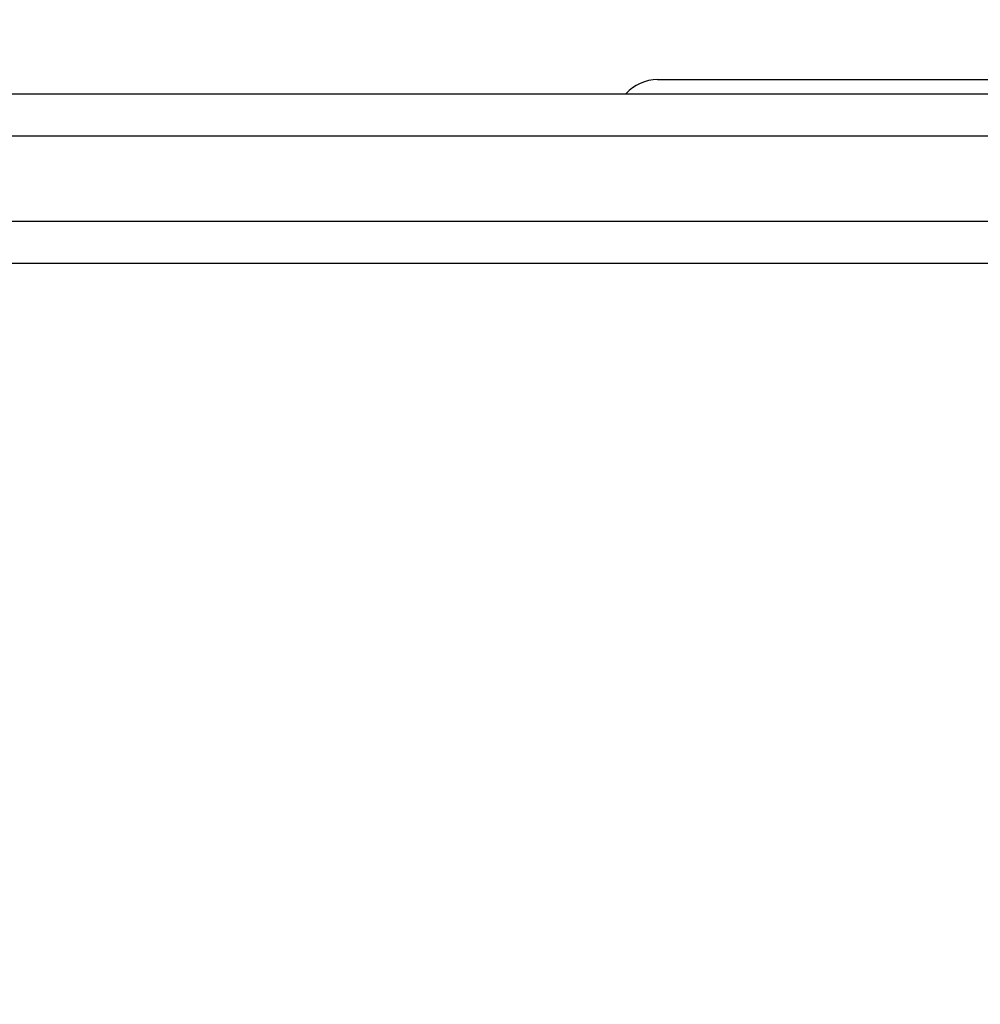
# Model space of a CAD drawing. Units: millimetres. Extents: x -520 to 610, y 218 to 749.
# Drawn here: x 198 to 205, y 372 to 379 of the extents above; entities that cross this region are included whole.
import ezdxf

# ---------------------------------------------------------------- set-up
doc = ezdxf.new("R2010")
doc.units = ezdxf.units.MM
doc.header["$LTSCALE"] = 25
doc.header["$PDSIZE"] = -1
doc.layers.add('VP-DIM', color=7, linetype='Continuous')
doc.layers.add('VP-EQ', color=7, linetype='Continuous', true_color=0x8a3492)
doc.dimstyles.get("Standard").update_dxf_attribs({"dimtxt": 14, "dimasz": 20, "dimexe": 20, "dimexo": 50, "dimgap": 20, "dimtad": 0, "dimdec": 0, "dimzin": 0, "dimdsep": 46, "dimtxsty": 'Standard', "dimcen": -0.09, "dimadec": 0, "dimazin": 0, "dimtfac": 1, "dimtdec": 4, "dimtofl": 0, "dimtmove": 0, "dimatfit": 3, "dimfxl": 70, "dimfxlon": 1, "dimtolj": 1, "dimtzin": 0, "dimarcsym": 0})

# ---------------------------------------------------------------- blocks, each defined once
blk = doc.blocks.new('*D38')
at = {"layer": 'Defpoints', "color": 0}
for p in [(272.1237, 669.0221), (188.0251, 372.3822), (272.1237, 372.3822)]:
    blk.add_point(p, dxfattribs=at)
at = {"layer": 'VP-DIM', "color": 0, "lineweight": -2}
for p, q in [((188.0251, 599.0221), (188.0251, 689.0221)), ((272.1237, 599.0221), (272.1237, 689.0221)), ((168.0251, 669.0221), (148.0251, 669.0221)), ((292.1237, 669.0221), (312.1237, 669.0221))]:
    blk.add_line(p, q, dxfattribs=at)
at = {"layer": 'VP-DIM', "color": 0}
for points in [[(168.0251, 665.6888), (168.0251, 672.3554), (188.0251, 669.0221)], [(292.1237, 672.3554), (292.1237, 665.6888), (272.1237, 669.0221)]]:
    blk.add_solid(points, dxfattribs=at)
at = {"layer": 'VP-DIM', "color": 0, "insert": (229.7705, 669.0221), "char_height": 14, "attachment_point": 5}
blk.add_mtext('\\A1;84', dxfattribs=at)
blk = doc.blocks.new('*D39')
at = {"layer": 'Defpoints', "color": 0}
for p in [(422.1237, 729.0221), (38.0251, 378.6596), (422.1237, 378.6596)]:
    blk.add_point(p, dxfattribs=at)
at = {"layer": 'VP-DIM', "color": 0, "lineweight": -2}
for p, q in [((38.0251, 659.0221), (38.0251, 749.0221)), ((422.1237, 659.0221), (422.1237, 749.0221)), ((58.0251, 729.0221), (193.9488, 729.0221)), ((402.1237, 729.0221), (271.2821, 729.0221))]:
    blk.add_line(p, q, dxfattribs=at)
at = {"layer": 'VP-DIM', "color": 0}
for points in [[(58.0251, 732.3554), (58.0251, 725.6887), (38.0251, 729.0221)], [(402.1237, 725.6887), (402.1237, 732.3554), (422.1237, 729.0221)]]:
    blk.add_solid(points, dxfattribs=at)
at = {"layer": 'VP-DIM', "color": 0, "insert": (232.6155, 729.0221), "char_height": 14, "attachment_point": 5}
blk.add_mtext('\\A1;384', dxfattribs=at)
blk = doc.blocks.new('wd1474')
at = {"color": 7, "linetype": 'Continuous', "lineweight": 25}
for p, q in [((-279.7388, 17.8659), (-241.9083, 17.8659)), ((-279.744, 16.9659), (-235.3147, 16.9659)), ((-235.3095, 16.6659), (-279.7388, 16.6659)), ((-246.9923, 16.5659), (-302.0523, 16.5659))]:
    blk.add_line(p, q, dxfattribs=at)
at = {"color": 8, "linetype": 'Continuous', "lineweight": 25}
blk.add_line((-241.4704, 17.5659), (-279.744, 17.5659), dxfattribs=at)
at = {"color": 7, "linetype": 'Continuous', "lineweight": 25}
blk.add_arc((-246.9923, 16.8659), 0.3, 270, 318.18969, dxfattribs=at)
blk = doc.blocks.new('wd1474 2d')
at = {"rotation": 180}
blk.add_blockref('wd1474', (-44.182, 395.488), dxfattribs=at)

msp = doc.modelspace()

# ---------------------------------------------------------------- block references
at = {"layer": 'VP-EQ', "color": 0}
msp.add_blockref('wd1474 2d', (0, 0), dxfattribs=at)

# ---------------------------------------------------------------- dimensions: what is measured, and where the dimension line sits
at = {"layer": 'VP-DIM', "color": 0}
for base, p1, p2, picture, middle in [((422.1237, 729.0221), (38.0251, 378.6596), (422.1237, 378.6596), '*D39', (232.6155, 729.0221)), ((272.1237, 669.0221), (188.0251, 372.3822), (272.1237, 372.3822), '*D38', (229.7705, 669.0221))]:
    dim = msp.add_linear_dim(base=base, p1=p1, p2=p2, dimstyle='Standard', dxfattribs=at)
    dim.commit()
    dim.dimension.update_dxf_attribs({"geometry": picture, "text_midpoint": middle, "dimtype": 160})

doc.saveas('drawing.dxf')
